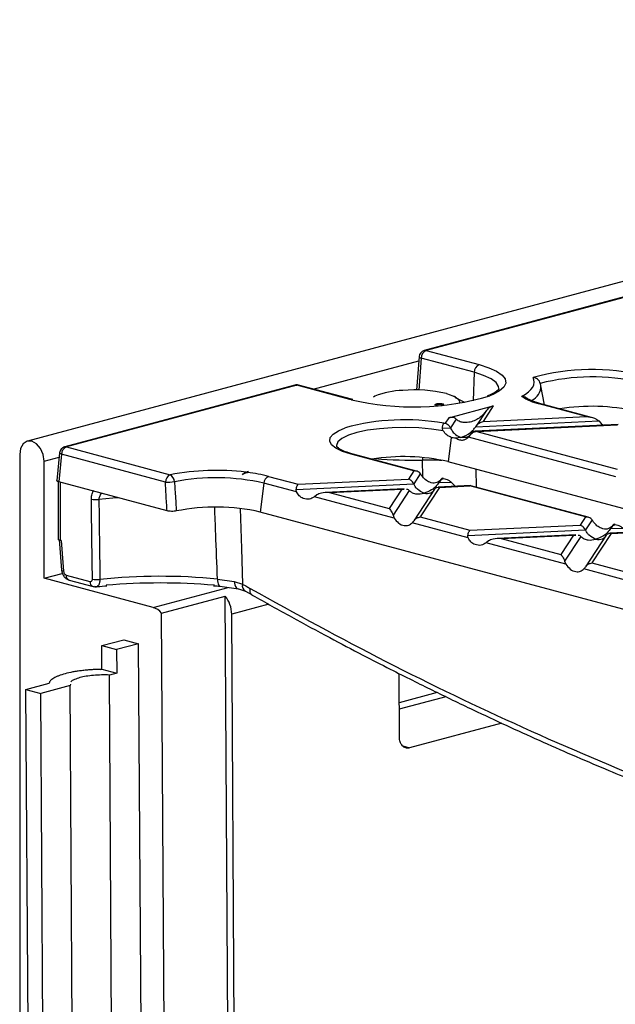
# Model space of a CAD drawing. Units: millimetres. Extents: x 101 to 3361, y 57 to 2192.
# Drawn here: x 288 to 373, y 1813 to 1955 of the extents above; entities that cross this region are included whole.
import ezdxf

# ---------------------------------------------------------------- set-up
doc = ezdxf.new("R2010")
doc.units = ezdxf.units.MM
doc.header["$LTSCALE"] = 8

msp = doc.modelspace()

# ---------------------------------------------------------------- linework, layer by layer
at = {"color": 7, "linetype": 'Continuous', "lineweight": 25}
for p, q in [((994.33, 2083.62), (288.64, 1894.56)), ((490.71, 1946.44), (345.86, 1907.63)), ((490.68, 1946.36), (346.12, 1907.63)), ((345.12, 1906.74), (344.75, 1901.93)), ((345.41, 1906.52), (345.06, 1901.92)), ((353.06, 1904.48), (345.41, 1906.52)), ((346.12, 1907.63), (353.76, 1905.58)), ((329.85, 1902.07), (345.07, 1906.14)), ((353.06, 1904.48), (352.9, 1900.37)), ((327.21, 1902.63), (294.01, 1893.74)), ((327.47, 1902.63), (294.26, 1893.74)), ((335.12, 1900.58), (327.47, 1902.63)), ((335.38, 1900.59), (327.73, 1902.63)), ((363.18, 1899.81), (362.68, 1902.52)), ((338.75, 1901.03), (338.53, 1900.92)), ((350.43, 1900.89), (350.14, 1901.03)), ((351.69, 1900.15), (350.38, 1900.78)), ((335.34, 1900.52), (335.12, 1900.58)), ((335.58, 1900.54), (335.38, 1900.59)), ((347.58, 1899.69), (347.58, 1899.89)), ((347.66, 1899.77), (347.66, 1899.62)), ((348.41, 1899.62), (348.41, 1899.78)), ((348.53, 1899.72), (348.53, 1899.91)), ((349.4, 1897.93), (355.8, 1899.65)), ((355.8, 1899.65), (354.33, 1897.41)), ((369.24, 1898.11), (362.42, 1899.94)), ((369.98, 1897.99), (362.68, 1899.94)), ((349.4, 1897.93), (348.89, 1897.15)), ((354.76, 1898.91), (353.29, 1896.68)), ((354.33, 1897.41), (369.24, 1898.11)), ((348.47, 1896.42), (349.64, 1896.47)), ((348.66, 1897.14), (348.89, 1897.15)), ((350.47, 1897.73), (349.64, 1896.47)), ((373.82, 1896.95), (353.14, 1895.98)), ((353.27, 1896.64), (371.03, 1897.48)), ((353.46, 1895.96), (373.73, 1896.91)), ((371.03, 1897.48), (371.38, 1897.12)), ((371.38, 1897.12), (371.67, 1896.85)), ((349.72, 1895.1), (349.29, 1891.6)), ((373.5, 1889.42), (352.23, 1895.12)), ((352.64, 1895.69), (352.47, 1895.44)), ((353.46, 1895.96), (373.66, 1890.54)), ((294.26, 1893.74), (309.24, 1889.72)), ((287.52, 1892.62), (287.52, 1634.9)), ((291.06, 1891.67), (293.21, 1892.25)), ((293.27, 1892.87), (292.86, 1888.9)), ((293.56, 1892.67), (293.16, 1888.7)), ((308.53, 1888.66), (293.56, 1892.67)), ((344.36, 1890.27), (335.34, 1892.69)), ((344.75, 1890.24), (335.6, 1892.69)), ((291.06, 1874.81), (291.06, 1891.67)), ((345.63, 1889.42), (345.59, 1891.83)), ((435.01, 1868.64), (349.29, 1891.6)), ((320.14, 1890.09), (320.45, 1890.17)), ((320.45, 1890.17), (320.38, 1890.06)), ((323.42, 1889.49), (327.68, 1888.35)), ((344.36, 1890.27), (343.59, 1889.1)), ((345.29, 1889.87), (344.34, 1888.42)), ((353.27, 1890.54), (353.33, 1887.94)), ((293.08, 1888.73), (293.08, 1880.46)), ((308.77, 1884.52), (293.16, 1888.7)), ((293.37, 1888.64), (293.37, 1880.27)), ((322.72, 1888.51), (322.2, 1884.35)), ((327.45, 1887.24), (322.72, 1888.51)), ((327.39, 1887.62), (344.34, 1888.42)), ((327.68, 1888.35), (343.59, 1889.1)), ((352.53, 1888.15), (347.84, 1887.93)), ((347.97, 1888.59), (349.74, 1888.67)), ((348.3, 1889.09), (347.99, 1888.62)), ((348.07, 1887.9), (352.44, 1888.11)), ((348.28, 1889.07), (348.1, 1888.84)), ((349.74, 1888.67), (350.09, 1888.31)), ((350.09, 1888.31), (350.38, 1888.05)), ((352.56, 1888.13), (352.44, 1888.11)), ((369.11, 1883.64), (352.44, 1888.11)), ((369.51, 1883.6), (352.56, 1888.14)), ((330.38, 1886.82), (330.03, 1886.55)), ((341.53, 1883.47), (330.03, 1886.55)), ((342.96, 1887.7), (331.63, 1887.16)), ((332.17, 1887.15), (342.63, 1887.64)), ((332.17, 1887.15), (340.78, 1884.84)), ((342.63, 1887.64), (340.78, 1884.84)), ((343.7, 1887.45), (341.35, 1883.88)), ((342.63, 1887.64), (342.95, 1887.65)), ((347.34, 1887.64), (344.35, 1883.1)), ((348.07, 1887.9), (345.27, 1883.64)), ((409.89, 1860.86), (322.2, 1884.35)), ((341.35, 1883.88), (341.53, 1883.47)), ((352.21, 1880.61), (344.11, 1882.78)), ((345.27, 1883.64), (352.44, 1881.72)), ((352.44, 1881.72), (368.34, 1882.47)), ((369.11, 1883.64), (368.34, 1882.47)), ((370.05, 1883.23), (369.09, 1881.79)), ((373.05, 1882.46), (372.74, 1881.99)), ((373.04, 1882.43), (372.86, 1882.21)), ((352.15, 1880.99), (369.09, 1881.79)), ((367.72, 1881.06), (356.39, 1880.53)), ((356.93, 1880.52), (367.38, 1881.01)), ((367.38, 1881.01), (365.54, 1878.21)), ((367.38, 1881.01), (367.7, 1881.02)), ((372.1, 1881.01), (369.11, 1876.47)), ((372.83, 1881.27), (370.03, 1877.01)), ((377.28, 1881.51), (372.6, 1881.29)), ((372.72, 1881.96), (374.5, 1882.04)), ((372.83, 1881.27), (377.19, 1881.47)), ((293.22, 1880.41), (293.56, 1875.98)), ((293.51, 1880.23), (293.37, 1880.27)), ((293.51, 1880.23), (293.85, 1875.82)), ((355.14, 1880.18), (354.79, 1879.92)), ((366.28, 1876.84), (354.79, 1879.92)), ((356.93, 1880.52), (365.54, 1878.21)), ((368.45, 1880.81), (366.1, 1877.25)), ((366.1, 1877.25), (366.28, 1876.84)), ((370.03, 1877.01), (377.2, 1875.08)), ((291.06, 1874.81), (293.67, 1875.51)), ((294.22, 1875.27), (297.65, 1874.35)), ((376.96, 1873.98), (368.87, 1876.15)), ((306.77, 1870.6), (291.06, 1874.81)), ((294.67, 1874.54), (298.1, 1873.62)), ((316.04, 1874.7), (318.47, 1874.35)), ((318.47, 1874.35), (319.64, 1873.95)), ((298.1, 1873.62), (298.15, 1873.61)), ((306.77, 1870.6), (317.56, 1873.49)), ((316.39, 1873.66), (319.06, 1873.28)), ((319.06, 1873.28), (320.08, 1872.95)), ((320.08, 1872.95), (321.03, 1872.4)), ((307.96, 1869.79), (317.15, 1872.25)), ((318.54, 1654.96), (317.15, 1872.25)), ((323.43, 1871.06), (318.09, 1869.63)), ((309.35, 1652.5), (307.96, 1869.79)), ((319.46, 1654.72), (318.09, 1869.63)), ((299.37, 1865.1), (302.55, 1865.95)), ((304.67, 1865.38), (301.49, 1864.53)), ((302.55, 1865.95), (304.67, 1865.38)), ((306.03, 1653.35), (304.67, 1865.38)), ((299.39, 1861.72), (299.37, 1865.1)), ((299.37, 1865.1), (301.49, 1864.53)), ((301.49, 1864.53), (301.51, 1861.15)), ((299.24, 1861.68), (299.39, 1861.72)), ((299.39, 1861.72), (301.51, 1861.15)), ((301.51, 1861.15), (300.45, 1860.87)), ((342.28, 1851.92), (342.22, 1861.08)), ((288.43, 1858.79), (291.76, 1859.68)), ((301.78, 1652.21), (300.45, 1860.87)), ((289.76, 1650.1), (288.43, 1858.79)), ((288.43, 1858.79), (290.55, 1858.22)), ((294.79, 1859.35), (290.55, 1858.22)), ((291.88, 1649.56), (290.55, 1858.22)), ((294.83, 1859.54), (294.79, 1859.35)), ((296.13, 1650.69), (294.79, 1859.35)), ((347.73, 1858.35), (342.25, 1856.88)), ((348.99, 1857.73), (342.26, 1855.93)), ((357.05, 1853.94), (343.71, 1850.37)), ((342.78, 1850.65), (343.71, 1850.37))]:
    msp.add_line(p, q, dxfattribs=at)
at = {"color": 7, "linetype": 'Continuous', "lineweight": 25, "flags": 128}
for points in [[(345.12, 1906.74), (345.12, 1906.73), (345.14, 1906.68), (345.19, 1906.63), (345.29, 1906.57), (345.41, 1906.52)], [(345.86, 1907.63), (345.98, 1907.65), (346.12, 1907.63)], [(353.76, 1905.58), (355.17, 1905.13), (356.29, 1904.63), (357.08, 1904.09), (357.52, 1903.52), (357.61, 1902.93), (357.34, 1902.36), (356.72, 1901.8), (355.77, 1901.27), (355.32, 1901.08)], [(356.63, 1902.15), (356.58, 1902.45), (356.21, 1903.01), (355.49, 1903.55), (354.42, 1904.04), (353.06, 1904.48)], [(359.9, 1901.01), (360.44, 1901.33), (360.89, 1901.66), (361.24, 1902), (361.5, 1902.34), (361.66, 1902.69), (361.72, 1903.04), (361.68, 1903.39), (361.55, 1903.74)], [(327.21, 1902.63), (327.34, 1902.65), (327.47, 1902.63)], [(327.73, 1902.63), (327.61, 1902.65), (327.47, 1902.63)], [(349.04, 1901.42), (349.6, 1901.25), (350.07, 1901.06), (350.45, 1900.86), (350.72, 1900.64), (350.89, 1900.42), (350.94, 1900.19), (350.9, 1900)], [(335.38, 1900.59), (335.25, 1900.6), (335.12, 1900.58)], [(335.34, 1892.69), (334.09, 1893.09), (333.13, 1893.54), (332.5, 1894.04), (332.22, 1894.56), (332.29, 1895.08), (332.71, 1895.59), (333.48, 1896.07), (334.47, 1896.48)], [(348.58, 1896.04), (346.91, 1896.3), (345.08, 1896.46), (343.16, 1896.53), (341.24, 1896.49), (339.38, 1896.35), (337.67, 1896.12), (336.15, 1895.79), (334.91, 1895.4), (333.97, 1894.95), (333.39, 1894.46), (333.19, 1893.94), (333.2, 1893.78)], [(291.06, 1891.67), (290.92, 1892.63), (290.54, 1893.51), (289.96, 1894.19), (289.29, 1894.56), (288.61, 1894.55), (288.04, 1894.18), (287.66, 1893.51), (287.52, 1892.62)], [(294.01, 1893.74), (294.13, 1893.75), (294.26, 1893.74)], [(293.56, 1892.67), (293.44, 1892.72), (293.34, 1892.77), (293.29, 1892.82), (293.27, 1892.87), (293.27, 1892.87)], [(345.6, 1892.2), (345.6, 1892.09), (345.59, 1891.83)], [(301.71, 1886.41), (300.95, 1886.35), (298.95, 1886.16)], [(319.31, 1884.86), (319.49, 1879.1), (319.64, 1873.95)], [(293.85, 1875.82), (293.73, 1875.85), (293.63, 1875.89), (293.58, 1875.93), (293.56, 1875.98)], [(316.04, 1874.7), (316.05, 1874.44), (316.08, 1874.2), (316.13, 1874), (316.2, 1873.84), (316.28, 1873.73), (316.36, 1873.67), (316.41, 1873.66)], [(318.47, 1874.35), (318.5, 1874.08), (318.55, 1873.85), (318.64, 1873.64), (318.75, 1873.47), (318.88, 1873.35), (319.03, 1873.28), (319.06, 1873.28)]]:
    msp.add_lwpolyline(points, dxfattribs=at)
at = {"color": 7, "linetype": 'Continuous', "lineweight": 25}
for centre, radius, start, end in [((346.12, 1906.66), 1, 104.998, 175.601), ((346.58, 1906.55), 1.17, 113.339, 181.3689), ((354.23, 1904.5), 1.17, 113.339, 181.3689), ((370.08, 1872.59), 32.29, 76.5694, 105.3301), ((370.05, 1873.91), 29.91, 76.7869, 104.4746), ((327.47, 1901.67), 1, 75.002, 104.998), ((360.46, 1902.47), 2.22, 293.4019, 2.2811), ((344.28, 1938.47), 38.98, 256.7537, 286.4525), ((343.18, 1889.89), 11.99, 92.0184, 111.7118), ((344.46, 1881.57), 20.38, 77.009, 94.7789), ((364.1, 1907.4), 7.64, 236.6768, 257.3366), ((362.56, 1899.47), 0.491, 75.266, 105.8372), ((369.93, 1870.42), 29.16, 77.2404, 98.9811), ((343.02, 1865.45), 32.19, 79.9131, 105.4148), ((294.26, 1892.77), 1, 104.998, 174.1776), ((294.72, 1892.67), 1.16, 113.1588, 180.0359), ((335.48, 1892.21), 0.491, 75.266, 105.8372), ((342.84, 1863.16), 29.17, 77.2419, 98.9797), ((344.41, 1960.07), 68.25, 265.324, 270.9902), ((309.69, 1888.66), 1.16, 113.1588, 180.0359), ((315.89, 1854.22), 36.13, 83.2445, 100.6181), ((308.66, 1888.69), 1.18, 1.4132, 60.858), ((317.68, 1867.3), 22.92, 75.4946, 83.2424), ((323.86, 1888.44), 1.14, 112.6712, 176.6846), ((308.74, 1897.8), 9.14, 268.687, 276.919), ((315.78, 1858.07), 31.22, 77.1566, 100.9698), ((298.54, 1888.77), 2.64, 255.0389, 278.8955), ((315.8, 1856.32), 28.75, 77.1284, 101.4255), ((294.91, 1875.19), 0.69, 173.4239, 249.8347), ((298.34, 1874.27), 0.689, 173.3895, 250.1335), ((298.69, 1877.25), 2.64, 255.0661, 278.5921), ((307.83, 1789.77), 85.32, 84.4832, 95.8857), ((307.83, 1782.67), 91.46, 85.1336, 94.9117), ((320.56, 1873.75), 0.941, 167.8294, 238.8918), ((313.89, 1869.61), 4.2, 0.2807, 38.9669), ((306.06, 1868.29), 2.42, 38.3044, 72.896)]:
    msp.add_arc(centre, radius, start, end, dxfattribs=at)
for points, knots in [([(362.58, 1902.86), (362.55, 1902.97), (362.48, 1903.21), (362.22, 1903.48), (361.9, 1903.68), (361.67, 1903.72), (361.55, 1903.74)], [0, 0, 0, 0, 0.238469, 0.499653, 0.749706, 1, 1, 1, 1]), ([(362.67, 1902.57), (362.66, 1902.59), (362.66, 1902.77), (362.57, 1902.93), (362.49, 1903.08)], [0, 0, 0, 0, 0.100648, 1, 1, 1, 1]), ([(356.62, 1902.11), (356.62, 1902.1), (356.62, 1902.1), (356.44, 1901.85), (355.93, 1901.5), (355.42, 1901.22), (355.01, 1901.08), (354.95, 1901.06)], [0, 0, 0, 0, 0.200523, 0.441421, 0.695806, 0.954671, 1, 1, 1, 1]), ([(360.57, 1900.8), (360.47, 1900.85), (360.32, 1900.95), (360.1, 1901), (359.98, 1901.01), (359.93, 1901.01), (359.91, 1901.01), (359.9, 1901.01), (359.9, 1901.01)], [0, 0, 0, 0, 0.48544, 0.742799, 0.925681, 0.976444, 0.991624, 1, 1, 1, 1]), ([(362.05, 1900.13), (361.73, 1900.24), (361.14, 1900.46), (360.69, 1900.71), (360.53, 1900.82), (360.5, 1900.85)], [0, 0, 0, 0, 0.460202, 0.876843, 1, 1, 1, 1]), ([(347.58, 1899.89), (347.52, 1899.87), (347.39, 1899.84), (347.37, 1899.79), (347.36, 1899.76)], [0, 0, 0, 0, 0.536202, 1, 1, 1, 1]), ([(348.53, 1899.91), (348.45, 1899.92), (348.29, 1899.96), (348, 1899.96), (347.76, 1899.94), (347.64, 1899.91), (347.58, 1899.89)], [0, 0, 0, 0, 0.279271, 0.558676, 0.779074, 1, 1, 1, 1]), ([(347.67, 1899.77), (347.66, 1899.77), (347.66, 1899.79), (347.7, 1899.81), (347.76, 1899.83), (347.79, 1899.84)], [0, 0, 0, 0, 0.133498, 0.5662461, 1, 1, 1, 1]), ([(347.79, 1899.84), (347.83, 1899.85), (347.91, 1899.87), (348.06, 1899.88), (348.2, 1899.87), (348.27, 1899.85), (348.3, 1899.85)], [0, 0, 0, 0, 0.280365, 0.559367, 0.779701, 1, 1, 1, 1]), ([(348.3, 1899.85), (348.34, 1899.84), (348.4, 1899.82), (348.4, 1899.79), (348.4, 1899.78)], [0, 0, 0, 0, 0.579984, 1, 1, 1, 1]), ([(348.67, 1899.82), (348.67, 1899.83), (348.68, 1899.85), (348.62, 1899.88), (348.56, 1899.9), (348.53, 1899.91)], [0, 0, 0, 0, 0.206834, 0.603186, 1, 1, 1, 1]), ([(355.8, 1899.65), (355.57, 1899.56), (355.26, 1899.43), (354.91, 1899.12), (354.79, 1898.95), (354.74, 1898.88)], [0, 0, 0, 0, 0.605332, 0.817768, 1, 1, 1, 1]), ([(362.68, 1899.94), (362.46, 1900), (362.23, 1900.06), (362.06, 1900.13), (362.05, 1900.13)], [0, 0, 0, 0, 0.940066, 1, 1, 1, 1]), ([(350.47, 1897.73), (350.4, 1897.79), (350.24, 1897.92), (349.88, 1898.01), (349.58, 1897.96), (349.4, 1897.93)], [0, 0, 0, 0, 0.236819, 0.519518, 1, 1, 1, 1]), ([(354.74, 1898.88), (354.61, 1898.7), (354.33, 1898.31), (353.74, 1897.84), (353.04, 1897.46), (352.26, 1897.24), (351.52, 1897.22), (350.9, 1897.37), (350.6, 1897.62), (350.47, 1897.73)], [0, 0, 0, 0, 0.105377, 0.24065, 0.401695, 0.574016, 0.745026, 0.888896, 1, 1, 1, 1]), ([(369.24, 1898.11), (369.63, 1898.06), (370.15, 1897.98), (370.74, 1897.7), (370.94, 1897.55), (371.03, 1897.48)], [0, 0, 0, 0, 0.61633, 0.826268, 1, 1, 1, 1]), ([(348.47, 1896.42), (348.48, 1896.5), (348.51, 1896.67), (348.55, 1896.88), (348.61, 1897.05), (348.64, 1897.11), (348.66, 1897.14)], [0, 0, 0, 0, 0.231387, 0.500004, 0.750052, 1, 1, 1, 1]), ([(348.89, 1897.15), (349.05, 1897.08), (349.28, 1896.98), (349.52, 1896.69), (349.6, 1896.54), (349.64, 1896.47)], [0, 0, 0, 0, 0.578559, 0.79765, 1, 1, 1, 1]), ([(349.64, 1896.47), (349.73, 1896.29), (349.94, 1895.92), (350.45, 1895.39), (350.87, 1895.21), (351.13, 1895.11)], [0, 0, 0, 0, 0.259686, 0.543978, 1, 1, 1, 1]), ([(351.13, 1895.11), (351.6, 1895.29), (352.23, 1895.53), (352.93, 1896.16), (353.16, 1896.49), (353.27, 1896.64)], [0, 0, 0, 0, 0.605332, 0.817768, 1, 1, 1, 1]), ([(353.27, 1896.64), (353.34, 1896.74), (353.49, 1896.95), (353.86, 1897.24), (354.15, 1897.34), (354.33, 1897.41)], [0, 0, 0, 0, 0.236819, 0.519518, 1, 1, 1, 1]), ([(348.58, 1896.04), (348.54, 1896.1), (348.48, 1896.22), (348.47, 1896.35), (348.47, 1896.42)], [0, 0, 0, 0, 0.53605, 1, 1, 1, 1]), ([(349.72, 1895.1), (349.52, 1895.2), (349.1, 1895.4), (348.75, 1895.83), (348.58, 1896.04)], [0, 0, 0, 0, 0.499028, 1, 1, 1, 1]), ([(350.41, 1895), (350.28, 1895), (350.05, 1894.99), (349.82, 1895.07), (349.72, 1895.1)], [0, 0, 0, 0, 0.563495, 1, 1, 1, 1]), ([(350.41, 1895), (350.59, 1894.91), (350.94, 1894.72), (351.45, 1894.71), (351.9, 1894.84), (352.12, 1895.03), (352.23, 1895.12)], [0, 0, 0, 0, 0.291557, 0.584994, 0.80227, 1, 1, 1, 1]), ([(351.13, 1895.11), (350.99, 1895.08), (350.75, 1895.02), (350.52, 1895), (350.41, 1895)], [0, 0, 0, 0, 0.563839, 1, 1, 1, 1]), ([(352.63, 1895.67), (352.53, 1895.54), (352.33, 1895.28), (351.82, 1895.02), (351.39, 1895.08), (351.13, 1895.11)], [0, 0, 0, 0, 0.259686, 0.543978, 1, 1, 1, 1]), ([(352.23, 1895.12), (352.27, 1895.16), (352.35, 1895.25), (352.42, 1895.36), (352.46, 1895.41)], [0, 0, 0, 0, 0.527013, 1, 1, 1, 1]), ([(352.46, 1895.41), (352.51, 1895.49), (352.63, 1895.65), (352.92, 1895.86), (353.16, 1895.93), (353.31, 1895.97)], [0, 0, 0, 0, 0.266894, 0.550819, 1, 1, 1, 1]), ([(353.31, 1895.97), (353.16, 1895.97), (352.89, 1895.98), (352.7, 1895.76), (352.63, 1895.67)], [0, 0, 0, 0, 0.579644, 1, 1, 1, 1]), ([(353.46, 1895.96), (353.43, 1895.96), (353.38, 1895.96), (353.33, 1895.96), (353.31, 1895.97)], [0, 0, 0, 0, 0.560258, 1, 1, 1, 1]), ([(334.97, 1892.88), (334.65, 1892.99), (334.02, 1893.21), (333.44, 1893.55), (333.2, 1893.8), (333.2, 1893.79), (333.21, 1893.79)], [0, 0, 0, 0, 0.285509, 0.572449, 0.845091, 1, 1, 1, 1]), ([(335.6, 1892.69), (335.38, 1892.74), (335.15, 1892.81), (334.98, 1892.87), (334.97, 1892.88)], [0, 0, 0, 0, 0.940066, 1, 1, 1, 1]), ([(348.38, 1891.77), (348.16, 1891.78), (347.26, 1891.85), (346.31, 1891.84), (345.59, 1891.83)], [0, 0, 0, 0, 0.24635, 1, 1, 1, 1]), ([(320.45, 1890.17), (320.29, 1890.12), (320.01, 1890.03), (319.75, 1889.82), (319.65, 1889.73)], [0, 0, 0, 0, 0.581771, 1, 1, 1, 1]), ([(319.65, 1889.73), (319.72, 1889.81), (319.87, 1889.99), (320.05, 1890.06), (320.14, 1890.09)], [0, 0, 0, 0, 0.500256, 1, 1, 1, 1]), ([(319.65, 1889.73), (319.76, 1889.81), (319.91, 1889.92), (320.16, 1890.02), (320.29, 1890.05), (320.38, 1890.06)], [0, 0, 0, 0, 0.497648, 0.676383, 1, 1, 1, 1]), ([(345.29, 1889.87), (345.23, 1889.94), (345.1, 1890.09), (344.79, 1890.26), (344.52, 1890.26), (344.36, 1890.27)], [0, 0, 0, 0, 0.266074, 0.550998, 1, 1, 1, 1]), ([(345.52, 1889.54), (345.48, 1889.59), (345.4, 1889.71), (345.32, 1889.82), (345.29, 1889.87)], [0, 0, 0, 0, 0.527013, 1, 1, 1, 1]), ([(348.1, 1888.84), (347.91, 1888.72), (347.5, 1888.45), (346.73, 1888.56), (346.02, 1888.94), (345.68, 1889.35), (345.52, 1889.54)], [0, 0, 0, 0, 0.276528, 0.583387, 0.80906, 1, 1, 1, 1]), ([(293.16, 1888.7), (293.09, 1888.72), (292.96, 1888.77), (292.86, 1888.84), (292.87, 1888.88), (292.88, 1888.9)], [0, 0, 0, 0, 0.371234, 0.776579, 1, 1, 1, 1]), ([(308.77, 1884.52), (308.72, 1885.29), (308.64, 1886.67), (308.57, 1888.05), (308.53, 1888.66)], [0, 0, 0, 0, 0.56, 1, 1, 1, 1]), ([(309.84, 1888.72), (309.89, 1887.93), (309.98, 1886.53), (310.06, 1885.12), (310.1, 1884.5)], [0, 0, 0, 0, 0.56, 1, 1, 1, 1]), ([(327.39, 1887.62), (327.41, 1887.71), (327.45, 1887.9), (327.55, 1888.18), (327.63, 1888.29), (327.68, 1888.35)], [0, 0, 0, 0, 0.266074, 0.550998, 1, 1, 1, 1]), ([(344.34, 1888.42), (344.29, 1888.51), (344.19, 1888.7), (343.93, 1888.96), (343.72, 1889.05), (343.59, 1889.1)], [0, 0, 0, 0, 0.259686, 0.543978, 1, 1, 1, 1]), ([(345.83, 1887.05), (345.5, 1887.2), (345.04, 1887.41), (344.56, 1887.98), (344.41, 1888.28), (344.34, 1888.42)], [0, 0, 0, 0, 0.578559, 0.79765, 1, 1, 1, 1]), ([(347.97, 1888.59), (347.82, 1888.4), (347.51, 1887.97), (346.78, 1887.41), (346.2, 1887.19), (345.83, 1887.05)], [0, 0, 0, 0, 0.236819, 0.519518, 1, 1, 1, 1]), ([(348.63, 1889.2), (348.48, 1889.11), (348.24, 1888.96), (348.04, 1888.7), (347.97, 1888.59)], [0, 0, 0, 0, 0.600056, 1, 1, 1, 1]), ([(348.63, 1889.2), (348.55, 1889.21), (348.43, 1889.24), (348.32, 1889.12), (348.28, 1889.07)], [0, 0, 0, 0, 0.610597, 1, 1, 1, 1]), ([(348.63, 1889.2), (348.87, 1889.13), (349.27, 1889.02), (349.61, 1888.77), (349.74, 1888.67)], [0, 0, 0, 0, 0.610597, 1, 1, 1, 1]), ([(297.86, 1886.21), (297.88, 1886.48), (297.91, 1886.97), (298.11, 1887.31), (298.2, 1887.47)], [0, 0, 0, 0, 0.559457, 1, 1, 1, 1]), ([(299.35, 1887.04), (299.29, 1887), (299.17, 1886.9), (299.05, 1886.69), (298.96, 1886.44), (298.95, 1886.25), (298.95, 1886.16)], [0, 0, 0, 0, 0.224759, 0.490101, 0.747104, 1, 1, 1, 1]), ([(327.45, 1887.24), (327.43, 1887.31), (327.38, 1887.42), (327.39, 1887.56), (327.39, 1887.62)], [0, 0, 0, 0, 0.523678, 1, 1, 1, 1]), ([(330.03, 1886.55), (329.79, 1886.41), (329.28, 1886.11), (328.48, 1886.22), (327.83, 1886.61), (327.57, 1887.05), (327.45, 1887.24)], [0, 0, 0, 0, 0.276528, 0.583387, 0.80906, 1, 1, 1, 1]), ([(332.17, 1887.15), (331.78, 1887.15), (331.26, 1887.16), (330.67, 1886.99), (330.47, 1886.87), (330.38, 1886.82)], [0, 0, 0, 0, 0.61633, 0.826268, 1, 1, 1, 1]), ([(343.3, 1887.66), (343.3, 1887.66), (343.39, 1887.67), (343.53, 1887.59), (343.64, 1887.49), (343.7, 1887.45)], [0, 0, 0, 0, 0.030746, 0.552461, 1, 1, 1, 1]), ([(343.7, 1887.45), (343.84, 1887.33), (344.15, 1887.07), (344.88, 1886.89), (345.46, 1886.99), (345.83, 1887.05)], [0, 0, 0, 0, 0.236819, 0.519518, 1, 1, 1, 1]), ([(345.83, 1887.05), (346.16, 1887.03), (346.62, 1886.98), (347.1, 1887.3), (347.25, 1887.52), (347.33, 1887.62)], [0, 0, 0, 0, 0.578559, 0.79765, 1, 1, 1, 1]), ([(347.33, 1887.62), (347.37, 1887.68), (347.48, 1887.82), (347.73, 1887.94), (347.94, 1887.92), (348.07, 1887.9)], [0, 0, 0, 0, 0.259686, 0.543978, 1, 1, 1, 1]), ([(298.01, 1874.7), (297.98, 1876.85), (297.93, 1880.69), (297.88, 1884.53), (297.86, 1886.21)], [0, 0, 0, 0, 0.56, 1, 1, 1, 1]), ([(298.95, 1886.16), (298.97, 1884.01), (299.02, 1880.17), (299.07, 1876.33), (299.09, 1874.64)], [0, 0, 0, 0, 0.56, 1, 1, 1, 1]), ([(310.1, 1884.5), (310, 1884.48), (309.79, 1884.45), (309.42, 1884.44), (309.05, 1884.46), (308.86, 1884.5), (308.77, 1884.52)], [0, 0, 0, 0, 0.249973, 0.499829, 0.749285, 1, 1, 1, 1]), ([(316.04, 1874.7), (315.95, 1876.86), (315.82, 1880.31), (315.69, 1883.76), (315.64, 1885.05)], [0, 0, 0, 0, 0.626362, 1, 1, 1, 1]), ([(340.78, 1884.84), (340.91, 1884.71), (341.07, 1884.53), (341.26, 1884.15), (341.32, 1883.96), (341.35, 1883.88)], [0, 0, 0, 0, 0.61633, 0.826268, 1, 1, 1, 1]), ([(341.53, 1883.47), (341.72, 1883.21), (342.13, 1882.67), (342.9, 1882.36), (343.6, 1882.39), (343.95, 1882.66), (344.11, 1882.78)], [0, 0, 0, 0, 0.276528, 0.583387, 0.80906, 1, 1, 1, 1]), ([(344.11, 1882.78), (344.15, 1882.82), (344.23, 1882.91), (344.3, 1883.02), (344.34, 1883.08)], [0, 0, 0, 0, 0.5270126, 1, 1, 1, 1]), ([(344.34, 1883.08), (344.4, 1883.16), (344.52, 1883.33), (344.84, 1883.55), (345.11, 1883.61), (345.27, 1883.64)], [0, 0, 0, 0, 0.266074, 0.550998, 1, 1, 1, 1]), ([(369.09, 1881.79), (369.04, 1881.88), (368.94, 1882.06), (368.69, 1882.33), (368.47, 1882.41), (368.34, 1882.47)], [0, 0, 0, 0, 0.259686, 0.543978, 1, 1, 1, 1]), ([(370.05, 1883.23), (369.99, 1883.31), (369.86, 1883.45), (369.54, 1883.62), (369.28, 1883.63), (369.11, 1883.64)], [0, 0, 0, 0, 0.266074, 0.550998, 1, 1, 1, 1]), ([(370.27, 1882.9), (370.23, 1882.96), (370.15, 1883.07), (370.08, 1883.18), (370.05, 1883.23)], [0, 0, 0, 0, 0.527013, 1, 1, 1, 1]), ([(372.86, 1882.21), (372.66, 1882.08), (372.25, 1881.81), (371.49, 1881.93), (370.78, 1882.31), (370.43, 1882.72), (370.27, 1882.9)], [0, 0, 0, 0, 0.276528, 0.583387, 0.80906, 1, 1, 1, 1]), ([(373.39, 1882.56), (373.24, 1882.48), (373, 1882.33), (372.8, 1882.06), (372.72, 1881.96)], [0, 0, 0, 0, 0.600056, 1, 1, 1, 1]), ([(373.39, 1882.56), (373.31, 1882.58), (373.18, 1882.61), (373.08, 1882.48), (373.04, 1882.43)], [0, 0, 0, 0, 0.610597, 1, 1, 1, 1]), ([(373.39, 1882.56), (373.63, 1882.5), (374.02, 1882.38), (374.36, 1882.14), (374.5, 1882.04)], [0, 0, 0, 0, 0.610597, 1, 1, 1, 1]), ([(352.21, 1880.61), (352.18, 1880.67), (352.13, 1880.79), (352.14, 1880.92), (352.15, 1880.99)], [0, 0, 0, 0, 0.523678, 1, 1, 1, 1]), ([(352.15, 1880.99), (352.17, 1881.08), (352.2, 1881.27), (352.3, 1881.55), (352.39, 1881.65), (352.44, 1881.72)], [0, 0, 0, 0, 0.266074, 0.550998, 1, 1, 1, 1]), ([(368.05, 1881.03), (368.06, 1881.03), (368.14, 1881.03), (368.28, 1880.96), (368.4, 1880.86), (368.45, 1880.81)], [0, 0, 0, 0, 0.030746, 0.552461, 1, 1, 1, 1]), ([(370.59, 1880.42), (370.25, 1880.57), (369.8, 1880.78), (369.32, 1881.35), (369.17, 1881.65), (369.09, 1881.79)], [0, 0, 0, 0, 0.578559, 0.79765, 1, 1, 1, 1]), ([(372.72, 1881.96), (372.58, 1881.76), (372.27, 1881.34), (371.54, 1880.77), (370.96, 1880.56), (370.59, 1880.42)], [0, 0, 0, 0, 0.236819, 0.519518, 1, 1, 1, 1]), ([(370.59, 1880.42), (370.92, 1880.39), (371.38, 1880.35), (371.86, 1880.67), (372.01, 1880.88), (372.08, 1880.99)], [0, 0, 0, 0, 0.5785592, 0.7976502, 1, 1, 1, 1]), ([(372.08, 1880.99), (372.13, 1881.05), (372.23, 1881.18), (372.49, 1881.31), (372.7, 1881.28), (372.83, 1881.27)], [0, 0, 0, 0, 0.2596865, 0.5439779, 1, 1, 1, 1]), ([(293.37, 1880.27), (293.28, 1880.3), (293.11, 1880.35), (293.1, 1880.42), (293.1, 1880.45)], [0, 0, 0, 0, 0.5449135, 1, 1, 1, 1]), ([(354.79, 1879.92), (354.55, 1879.78), (354.03, 1879.48), (353.24, 1879.59), (352.59, 1879.98), (352.33, 1880.41), (352.21, 1880.61)], [0, 0, 0, 0, 0.276528, 0.583387, 0.80906, 1, 1, 1, 1]), ([(356.93, 1880.52), (356.54, 1880.52), (356.02, 1880.53), (355.43, 1880.36), (355.23, 1880.24), (355.14, 1880.18)], [0, 0, 0, 0, 0.61633, 0.826268, 1, 1, 1, 1]), ([(368.45, 1880.81), (368.59, 1880.7), (368.91, 1880.44), (369.63, 1880.26), (370.22, 1880.36), (370.59, 1880.42)], [0, 0, 0, 0, 0.236819, 0.519518, 1, 1, 1, 1]), ([(365.54, 1878.21), (365.66, 1878.08), (365.83, 1877.9), (366.01, 1877.52), (366.08, 1877.33), (366.1, 1877.25)], [0, 0, 0, 0, 0.61633, 0.826268, 1, 1, 1, 1]), ([(366.28, 1876.84), (366.48, 1876.58), (366.89, 1876.04), (367.65, 1875.72), (368.36, 1875.76), (368.71, 1876.02), (368.87, 1876.15)], [0, 0, 0, 0, 0.276528, 0.583387, 0.80906, 1, 1, 1, 1]), ([(369.09, 1876.45), (369.15, 1876.53), (369.28, 1876.7), (369.6, 1876.92), (369.86, 1876.97), (370.03, 1877.01)], [0, 0, 0, 0, 0.266074, 0.550998, 1, 1, 1, 1]), ([(293.56, 1875.98), (293.57, 1875.89), (293.59, 1875.72), (293.7, 1875.38), (293.92, 1875.02), (294.27, 1874.69), (294.54, 1874.59), (294.67, 1874.54)], [0, 0, 0, 0, 0.140252, 0.275613, 0.532421, 0.773948, 1, 1, 1, 1]), ([(293.85, 1875.82), (293.86, 1875.75), (293.88, 1875.61), (293.98, 1875.43), (294.1, 1875.32), (294.18, 1875.29), (294.22, 1875.27)], [0, 0, 0, 0, 0.271082, 0.562474, 0.789216, 1, 1, 1, 1]), ([(368.87, 1876.15), (368.91, 1876.19), (368.99, 1876.28), (369.06, 1876.39), (369.09, 1876.45)], [0, 0, 0, 0, 0.527013, 1, 1, 1, 1]), ([(297.65, 1874.35), (297.7, 1874.35), (297.81, 1874.33), (297.93, 1874.41), (298, 1874.54), (298.01, 1874.65), (298.01, 1874.7)], [0, 0, 0, 0, 0.281135, 0.559864, 0.779609, 1, 1, 1, 1]), ([(299.09, 1874.64), (299.07, 1874.47), (299.05, 1874.12), (298.88, 1873.75), (298.64, 1873.55), (298.45, 1873.6), (298.36, 1873.63)], [0, 0, 0, 0, 0.244021, 0.499843, 0.749545, 1, 1, 1, 1]), ([(319.64, 1873.95), (319.85, 1873.85), (320.23, 1873.66), (320.6, 1873.42), (320.76, 1873.32)], [0, 0, 0, 0, 0.55999, 1, 1, 1, 1]), ([(298.1, 1873.62), (298.19, 1873.61), (298.35, 1873.57), (298.51, 1873.58), (298.6, 1873.59)], [0, 0, 0, 0, 0.502871, 1, 1, 1, 1]), ([(298.42, 1873.57), (298.87, 1873.62), (299.42, 1873.68), (299.99, 1873.72), (300.1, 1873.73)], [0, 0, 0, 0, 0.812696, 1, 1, 1, 1]), ([(315.48, 1873.74), (315.65, 1873.72), (315.96, 1873.7), (316.27, 1873.67), (316.41, 1873.66)], [0, 0, 0, 0, 0.533424, 1, 1, 1, 1]), ([(321.06, 1872.39), (321.05, 1872.39), (320.99, 1872.41), (320.86, 1872.55), (320.72, 1872.83), (320.75, 1873.16), (320.76, 1873.32)], [0, 0, 0, 0, 0.027036, 0.234946, 0.61698, 1, 1, 1, 1]), ([(320.76, 1873.32), (327.27, 1869.75), (340.32, 1862.6), (360.03, 1853.19), (378.41, 1845.36), (395.39, 1838.98), (410.96, 1833.77), (421.33, 1830.86), (426.5, 1829.41)], [0, 0, 0, 0, 0.186476, 0.373216, 0.560061, 0.706843, 0.853515, 1, 1, 1, 1]), ([(321.06, 1872.39), (322.94, 1871.33), (326.66, 1869.24), (331.98, 1866.38), (336.73, 1863.88), (340.7, 1861.84), (344.05, 1860.16), (347.04, 1858.68), (349.96, 1857.26), (355.08, 1854.81), (362.41, 1851.43), (371.47, 1847.5), (380.02, 1844), (387.83, 1840.97), (393.76, 1838.8), (398.08, 1837.28), (401.25, 1836.19), (405.1, 1834.9), (409.64, 1833.43), (414.87, 1831.81), (420.8, 1830.06), (424.97, 1828.92), (427.18, 1828.32)], [0, 0, 0, 0, 0.053806, 0.106263, 0.151309, 0.188945, 0.219182, 0.24632, 0.273841, 0.301746, 0.391315, 0.481229, 0.557522, 0.632679, 0.701246, 0.724646, 0.754282, 0.79042, 0.833061, 0.882205, 0.937851, 1, 1, 1, 1]), ([(299.24, 1861.68), (299.14, 1861.68), (298.95, 1861.68), (298.66, 1861.67), (298.38, 1861.66), (298.1, 1861.64), (297.67, 1861.62), (297.12, 1861.57), (296.45, 1861.5), (295.8, 1861.41), (294.98, 1861.28), (294.05, 1861.07), (293.28, 1860.82), (292.77, 1860.6), (292.44, 1860.43), (292.17, 1860.25), (291.99, 1860.08), (291.87, 1859.94), (291.8, 1859.81), (291.77, 1859.72), (291.76, 1859.68)], [0, 0, 0, 0, 0.0250448, 0.0500406, 0.07502, 0.1000157, 0.1250603, 0.1875255, 0.2500853, 0.3125442, 0.375109, 0.5000059, 0.6249014, 0.6874081, 0.7499263, 0.8123914, 0.8749513, 0.9166173, 0.9582496, 1, 1, 1, 1]), ([(296.21, 1860.49), (295.94, 1860.4), (295.39, 1860.23), (294.94, 1860.01), (294.91, 1859.89), (294.91, 1859.88)], [0, 0, 0, 0, 0.483757, 0.980613, 1, 1, 1, 1]), ([(300.45, 1860.87), (300.08, 1860.88), (299.69, 1860.89), (298.92, 1860.87), (298.53, 1860.85), (297.79, 1860.78), (297.43, 1860.74), (296.77, 1860.63), (296.47, 1860.56), (296.21, 1860.49)], [0, 0, 0, 0, 0.25, 0.25, 0.5, 0.5, 0.75, 0.75, 1, 1, 1, 1]), ([(343.71, 1850.37), (343.54, 1850.32), (343.36, 1850.32), (343.01, 1850.41), (342.84, 1850.52), (342.57, 1850.82), (342.46, 1851.02), (342.32, 1851.46), (342.28, 1851.69), (342.28, 1851.92)], [0, 0, 0, 0, 0.25, 0.25, 0.5, 0.5, 0.75, 0.75, 1, 1, 1, 1])]:
    msp.add_open_spline(points, degree=3, knots=knots, dxfattribs=at)

doc.saveas('drawing.dxf')
